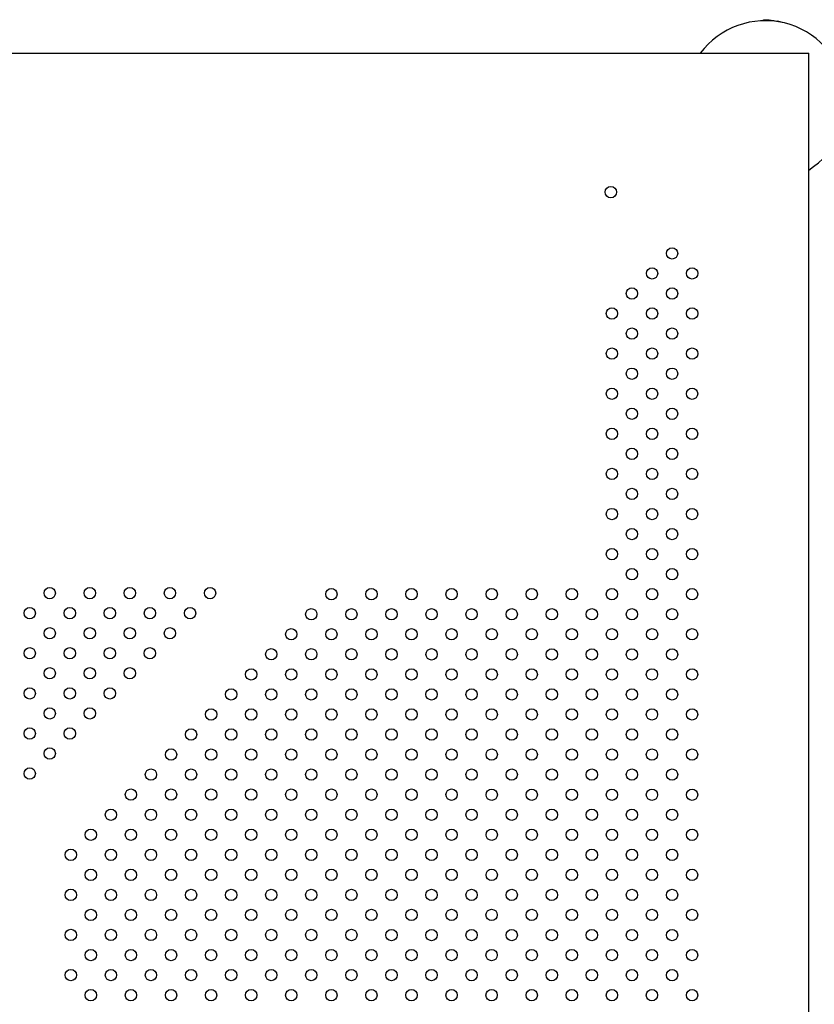
# Model space of a CAD drawing. Units: millimetres. Extents: x 33004.3 to 33015.2, y 18368.9 to 18379.
# Drawn here: x 33011.2 to 33011.8, y 18373.9 to 18374.6 of the extents above; entities that cross this region are included whole.
import ezdxf

# ---------------------------------------------------------------- set-up
doc = ezdxf.new("R2010")
doc.units = ezdxf.units.MM
doc.layers.add('1-VIS', color=251, linetype='Continuous', lineweight=25)
doc.layers.add('SUPERIOR-VIS', color=7, linetype='Continuous')

msp = doc.modelspace()

# ---------------------------------------------------------------- linework, layer by layer
at = {"layer": '1-VIS'}
for centre in [(33011.62477, 18374.44255, -0.00137), (33011.66799, 18374.39933, -0.00137), (33011.65385, 18374.38519, -0.00137), (33011.68213, 18374.38519, -0.00137), (33011.6397, 18374.37105, -0.00137), (33011.66799, 18374.37105, -0.00137), (33011.62556, 18374.35691, -0.00137), (33011.65384, 18374.35691, -0.00137), (33011.68213, 18374.3569, -0.00137), (33011.6397, 18374.34276, -0.00137), (33011.66798, 18374.34276, -0.00137), (33011.62556, 18374.32862, -0.00137), (33011.65384, 18374.32862, -0.00137), (33011.68213, 18374.32862, -0.00137), (33011.6397, 18374.31448, -0.00137), (33011.66798, 18374.31448, -0.00137), (33011.62555, 18374.30034, -0.00137), (33011.65384, 18374.30034, -0.00137), (33011.68212, 18374.30033, -0.00137), (33011.6397, 18374.2862, -0.00137), (33011.66798, 18374.28619, -0.00137), (33011.62555, 18374.27205, -0.00137), (33011.65384, 18374.27205, -0.00137), (33011.68212, 18374.27205, -0.00137), (33011.63969, 18374.25791, -0.00137), (33011.66798, 18374.25791, -0.00137), (33011.62555, 18374.24377, -0.00137), (33011.65383, 18374.24377, -0.00137), (33011.68212, 18374.24377, -0.00137), (33011.63969, 18374.22963, -0.00137), (33011.66798, 18374.22963, -0.00137), (33011.62555, 18374.21549, -0.00137), (33011.65383, 18374.21548, -0.00137), (33011.68212, 18374.21548, -0.00137), (33011.63969, 18374.20134, -0.00137), (33011.66797, 18374.20134, -0.00137), (33011.62555, 18374.1872, -0.00137), (33011.65383, 18374.1872, -0.00137), (33011.68211, 18374.1872, -0.00137), (33011.63969, 18374.17306, -0.00137), (33011.66797, 18374.17306, -0.00137), (33011.22881, 18374.15968, -0.00137), (33011.2571, 18374.15968, -0.00137), (33011.28533, 18374.15968, -0.00137), (33011.31362, 18374.15968, -0.00137), (33011.34195, 18374.15968, -0.00137), (33011.42755, 18374.15893, -0.00137), (33011.45584, 18374.15893, -0.00137), (33011.48412, 18374.15893, -0.00137), (33011.51241, 18374.15893, -0.00137), (33011.54069, 18374.15892, -0.00137), (33011.56898, 18374.15892, -0.00137), (33011.59726, 18374.15892, -0.00137), (33011.62554, 18374.15892, -0.00137), (33011.65383, 18374.15892, -0.00137), (33011.68211, 18374.15891, -0.00137), (33011.21467, 18374.14553, -0.00137), (33011.24296, 18374.14553, -0.00137), (33011.27124, 18374.14554, -0.00137), (33011.29948, 18374.14553, -0.00137), (33011.32781, 18374.14554, -0.00137), (33011.41341, 18374.14479, -0.00137), (33011.44169, 18374.14479, -0.00137), (33011.46998, 18374.14479, -0.00137), (33011.49826, 18374.14479, -0.00137), (33011.52655, 18374.14478, -0.00137), (33011.55483, 18374.14478, -0.00137), (33011.58312, 18374.14478, -0.00137), (33011.6114, 18374.14478, -0.00137), (33011.63968, 18374.14477, -0.00137), (33011.66797, 18374.14477, -0.00137), (33011.22881, 18374.13139, -0.00137), (33011.2571, 18374.13139, -0.00137), (33011.28533, 18374.13139, -0.00137), (33011.31362, 18374.13139, -0.00137), (33011.39927, 18374.13065, -0.00137), (33011.42755, 18374.13065, -0.00137), (33011.45584, 18374.13065, -0.00137), (33011.48412, 18374.13064, -0.00137), (33011.5124, 18374.13064, -0.00137), (33011.54069, 18374.13064, -0.00137), (33011.56897, 18374.13064, -0.00137), (33011.59726, 18374.13064, -0.00137), (33011.62554, 18374.13063, -0.00137), (33011.65383, 18374.13063, -0.00137), (33011.68211, 18374.13063, -0.00137), (33011.21467, 18374.11725, -0.00137), (33011.24296, 18374.11725, -0.00137), (33011.27124, 18374.11725, -0.00137), (33011.29947, 18374.11725, -0.00137), (33011.38512, 18374.11651, -0.00137), (33011.41341, 18374.11651, -0.00137), (33011.44169, 18374.11651, -0.00137), (33011.46998, 18374.1165, -0.00137), (33011.49826, 18374.1165, -0.00137), (33011.52655, 18374.1165, -0.00137), (33011.55483, 18374.1165, -0.00137), (33011.58311, 18374.11649, -0.00137), (33011.6114, 18374.11649, -0.00137), (33011.63968, 18374.11649, -0.00137), (33011.66797, 18374.11649, -0.00137), (33011.22882, 18374.10311, -0.00137), (33011.2571, 18374.10311, -0.00137), (33011.28533, 18374.10311, -0.00137), (33011.37098, 18374.10237, -0.00137), (33011.39927, 18374.10237, -0.00137), (33011.42755, 18374.10236, -0.00137), (33011.45583, 18374.10236, -0.00137), (33011.48412, 18374.10236, -0.00137), (33011.5124, 18374.10236, -0.00137), (33011.54069, 18374.10236, -0.00137), (33011.56897, 18374.10235, -0.00137), (33011.59726, 18374.10235, -0.00137), (33011.62554, 18374.10235, -0.00137), (33011.65382, 18374.10235, -0.00137), (33011.68211, 18374.10234, -0.00137), (33011.21468, 18374.08896, -0.00137), (33011.24296, 18374.08897, -0.00137), (33011.27124, 18374.08897, -0.00137), (33011.35683, 18374.08823, -0.00137), (33011.38512, 18374.08824, -0.00137), (33011.4134, 18374.08824, -0.00137), (33011.44168, 18374.08824, -0.00137), (33011.46997, 18374.08824, -0.00137), (33011.49825, 18374.08825, -0.00137), (33011.52654, 18374.08825, -0.00137), (33011.55482, 18374.08825, -0.00137), (33011.58311, 18374.08825, -0.00137), (33011.61139, 18374.08825, -0.00137), (33011.63967, 18374.08826, -0.00137), (33011.66796, 18374.08826, -0.00137), (33011.22882, 18374.07482, -0.00137), (33011.2571, 18374.07483, -0.00137), (33011.34269, 18374.07409, -0.00137), (33011.37097, 18374.07409, -0.00137), (33011.39926, 18374.0741, -0.00137), (33011.42754, 18374.0741, -0.00137), (33011.45583, 18374.0741, -0.00137), (33011.48411, 18374.0741, -0.00137), (33011.5124, 18374.0741, -0.00137), (33011.54068, 18374.07411, -0.00137), (33011.56896, 18374.07411, -0.00137), (33011.59725, 18374.07411, -0.00137), (33011.62553, 18374.07411, -0.00137), (33011.65382, 18374.07412, -0.00137), (33011.6821, 18374.07412, -0.00137), (33011.21468, 18374.06068, -0.00137), (33011.24296, 18374.06068, -0.00137), (33011.32855, 18374.05995, -0.00137), (33011.35683, 18374.05995, -0.00137), (33011.38512, 18374.05995, -0.00137), (33011.4134, 18374.05995, -0.00137), (33011.44169, 18374.05996, -0.00137), (33011.46997, 18374.05996, -0.00137), (33011.49825, 18374.05996, -0.00137), (33011.52654, 18374.05996, -0.00137), (33011.55482, 18374.05997, -0.00137), (33011.58311, 18374.05997, -0.00137), (33011.61139, 18374.05997, -0.00137), (33011.63968, 18374.05997, -0.00137), (33011.66796, 18374.05997, -0.00137), (33011.22882, 18374.04654, -0.00137), (33011.31441, 18374.04581, -0.00137), (33011.34269, 18374.0458, -0.00137), (33011.37098, 18374.0458, -0.00137), (33011.39926, 18374.0458, -0.00137), (33011.42755, 18374.0458, -0.00137), (33011.45583, 18374.04579, -0.00137), (33011.48411, 18374.04579, -0.00137), (33011.5124, 18374.04579, -0.00137), (33011.54068, 18374.04579, -0.00137), (33011.56897, 18374.04579, -0.00137), (33011.59725, 18374.04578, -0.00137), (33011.62553, 18374.04578, -0.00137), (33011.65382, 18374.04578, -0.00137), (33011.6821, 18374.04578, -0.00137), (33011.21468, 18374.0324, -0.00137), (33011.30026, 18374.03166, -0.00137), (33011.32855, 18374.03166, -0.00137), (33011.35683, 18374.03166, -0.00137), (33011.38512, 18374.03166, -0.00137), (33011.4134, 18374.03166, -0.00137), (33011.44169, 18374.03165, -0.00137), (33011.46997, 18374.03165, -0.00137), (33011.49825, 18374.03165, -0.00137), (33011.52654, 18374.03165, -0.00137), (33011.55482, 18374.03164, -0.00137), (33011.58311, 18374.03164, -0.00137), (33011.61139, 18374.03164, -0.00137), (33011.63968, 18374.03164, -0.00137), (33011.66796, 18374.03164, -0.00137), (33011.28612, 18374.01752, -0.00137), (33011.31441, 18374.01752, -0.00137), (33011.34269, 18374.01752, -0.00137), (33011.37097, 18374.01752, -0.00137), (33011.39926, 18374.01751, -0.00137), (33011.42754, 18374.01751, -0.00137), (33011.45583, 18374.01751, -0.00137), (33011.48411, 18374.01751, -0.00137), (33011.5124, 18374.01751, -0.00137), (33011.54068, 18374.0175, -0.00137), (33011.56896, 18374.0175, -0.00137), (33011.59725, 18374.0175, -0.00137), (33011.62553, 18374.0175, -0.00137), (33011.65382, 18374.01749, -0.00137), (33011.6821, 18374.01749, -0.00137), (33011.27198, 18374.00338, -0.00137), (33011.30026, 18374.00338, -0.00137), (33011.32855, 18374.00338, -0.00137), (33011.35683, 18374.00338, -0.00137), (33011.38512, 18374.00337, -0.00137), (33011.4134, 18374.00337, -0.00137), (33011.44168, 18374.00337, -0.00137), (33011.46997, 18374.00337, -0.00137), (33011.49825, 18374.00336, -0.00137), (33011.52654, 18374.00336, -0.00137), (33011.55482, 18374.00336, -0.00137), (33011.58311, 18374.00336, -0.00137), (33011.61139, 18374.00336, -0.00137), (33011.63967, 18374.00335, -0.00137), (33011.66796, 18374.00335, -0.00137), (33011.25783, 18373.98924, -0.00137), (33011.28612, 18373.98924, -0.00137), (33011.3144, 18373.98924, -0.00137), (33011.34269, 18373.98923, -0.00137), (33011.37097, 18373.98923, -0.00137), (33011.39926, 18373.98923, -0.00137), (33011.42754, 18373.98923, -0.00137), (33011.45582, 18373.98923, -0.00137), (33011.48411, 18373.98922, -0.00137), (33011.51239, 18373.98922, -0.00137), (33011.54068, 18373.98922, -0.00137), (33011.56896, 18373.98922, -0.00137), (33011.59725, 18373.98921, -0.00137), (33011.62553, 18373.98921, -0.00137), (33011.65381, 18373.98921, -0.00137), (33011.6821, 18373.98921, -0.00137), (33011.24369, 18373.9751, -0.00137), (33011.27198, 18373.9751, -0.00137), (33011.30026, 18373.9751, -0.00137), (33011.32854, 18373.97509, -0.00137), (33011.35683, 18373.97509, -0.00137), (33011.38511, 18373.97509, -0.00137), (33011.4134, 18373.97509, -0.00137), (33011.44168, 18373.97508, -0.00137), (33011.46997, 18373.97508, -0.00137), (33011.49825, 18373.97508, -0.00137), (33011.52653, 18373.97508, -0.00137), (33011.55482, 18373.97508, -0.00137), (33011.5831, 18373.97507, -0.00137), (33011.61139, 18373.97507, -0.00137), (33011.63967, 18373.97507, -0.00137), (33011.66796, 18373.97507, -0.00137), (33011.25783, 18373.96096, -0.00137), (33011.28612, 18373.96095, -0.00137), (33011.3144, 18373.96095, -0.00137), (33011.34269, 18373.96095, -0.00137), (33011.37097, 18373.96095, -0.00137), (33011.39925, 18373.96095, -0.00137), (33011.42754, 18373.96094, -0.00137), (33011.45582, 18373.96094, -0.00137), (33011.48411, 18373.96094, -0.00137), (33011.51239, 18373.96094, -0.00137), (33011.54068, 18373.96093, -0.00137), (33011.56896, 18373.96093, -0.00137), (33011.59724, 18373.96093, -0.00137), (33011.62553, 18373.96093, -0.00137), (33011.65381, 18373.96093, -0.00137), (33011.6821, 18373.96092, -0.00137), (33011.24369, 18373.94682, -0.00137), (33011.27197, 18373.94681, -0.00137), (33011.30026, 18373.94681, -0.00137), (33011.32854, 18373.94681, -0.00137), (33011.35683, 18373.94681, -0.00137), (33011.38511, 18373.9468, -0.00137), (33011.4134, 18373.9468, -0.00137), (33011.44168, 18373.9468, -0.00137), (33011.46996, 18373.9468, -0.00137), (33011.49825, 18373.9468, -0.00137), (33011.52653, 18373.94679, -0.00137), (33011.55482, 18373.94679, -0.00137), (33011.5831, 18373.94679, -0.00137), (33011.61139, 18373.94679, -0.00137), (33011.63967, 18373.94678, -0.00137), (33011.66795, 18373.94678, -0.00137), (33011.25783, 18373.93267, -0.00137), (33011.28611, 18373.93267, -0.00137), (33011.3144, 18373.93267, -0.00137), (33011.34268, 18373.93267, -0.00137), (33011.37097, 18373.93266, -0.00137), (33011.39925, 18373.93266, -0.00137), (33011.42754, 18373.93266, -0.00137), (33011.45582, 18373.93266, -0.00137), (33011.4841, 18373.93265, -0.00137), (33011.51239, 18373.93265, -0.00137), (33011.54067, 18373.93265, -0.00137), (33011.56896, 18373.93265, -0.00137), (33011.59724, 18373.93265, -0.00137), (33011.62553, 18373.93264, -0.00137), (33011.65381, 18373.93264, -0.00137), (33011.68209, 18373.93264, -0.00137), (33011.24369, 18373.91853, -0.00137), (33011.27197, 18373.91853, -0.00137), (33011.30026, 18373.91853, -0.00137), (33011.32854, 18373.91852, -0.00137), (33011.35682, 18373.91852, -0.00137), (33011.38511, 18373.91852, -0.00137), (33011.41339, 18373.91852, -0.00137), (33011.44168, 18373.91852, -0.00137), (33011.46996, 18373.91851, -0.00137), (33011.49825, 18373.91851, -0.00137), (33011.52653, 18373.91851, -0.00137), (33011.55481, 18373.91851, -0.00137), (33011.5831, 18373.9185, -0.00137), (33011.61138, 18373.9185, -0.00137), (33011.63967, 18373.9185, -0.00137), (33011.66795, 18373.9185, -0.00137), (33011.25783, 18373.90439, -0.00137), (33011.28611, 18373.90439, -0.00137), (33011.3144, 18373.90438, -0.00137), (33011.34268, 18373.90438, -0.00137), (33011.37097, 18373.90438, -0.00137), (33011.39925, 18373.90438, -0.00137), (33011.42753, 18373.90437, -0.00137), (33011.45582, 18373.90437, -0.00137), (33011.4841, 18373.90437, -0.00137), (33011.51239, 18373.90437, -0.00137), (33011.54067, 18373.90437, -0.00137), (33011.56896, 18373.90436, -0.00137), (33011.59724, 18373.90436, -0.00137), (33011.62552, 18373.90436, -0.00137), (33011.65381, 18373.90436, -0.00137), (33011.68209, 18373.90435, -0.00137), (33011.24369, 18373.89025, -0.00137), (33011.27197, 18373.89024, -0.00137), (33011.30025, 18373.89024, -0.00137), (33011.32854, 18373.89024, -0.00137), (33011.35682, 18373.89024, -0.00137), (33011.38511, 18373.89024, -0.00137), (33011.41339, 18373.89023, -0.00137), (33011.44167, 18373.89023, -0.00137), (33011.46996, 18373.89023, -0.00137), (33011.49824, 18373.89023, -0.00137), (33011.52653, 18373.89022, -0.00137), (33011.55481, 18373.89022, -0.00137), (33011.5831, 18373.89022, -0.00137), (33011.61138, 18373.89022, -0.00137), (33011.63966, 18373.89022, -0.00137), (33011.66795, 18373.89021, -0.00137), (33011.25783, 18373.8761, -0.00137), (33011.28611, 18373.8761, -0.00137), (33011.31439, 18373.8761, -0.00137), (33011.34268, 18373.8761, -0.00137), (33011.37096, 18373.8761, -0.00137), (33011.39925, 18373.87609, -0.00137), (33011.42753, 18373.87609, -0.00137), (33011.45582, 18373.87609, -0.00137), (33011.4841, 18373.87609, -0.00137), (33011.51238, 18373.87608, -0.00137), (33011.54067, 18373.87608, -0.00137), (33011.56895, 18373.87608, -0.00137), (33011.59724, 18373.87608, -0.00137), (33011.62552, 18373.87608, -0.00137), (33011.65381, 18373.87607, -0.00137), (33011.68209, 18373.87607, -0.00137)]:
    msp.add_circle(centre, 0.004, dxfattribs=at)
at = {"layer": 'SUPERIOR-VIS'}
for p, q in [((33011.7326, 18374.56348), (33011.73262, 18374.56418)), ((33011.76439, 18372.1809), (33011.76439, 18374.54048))]:
    msp.add_line(p, q, dxfattribs=at)
for centre, radius, start, end in [((33011.73375, 18374.50634), 0.05715, 302.42637, 143.30776), ((33011.73087, 18374.50388), 0.06032, 72.48174, 78.79336)]:
    msp.add_arc(centre, radius, start, end, dxfattribs=at)
msp.add_open_spline([(33011.73262, 18374.56418), (33011.73262, 18374.56418), (33011.73268, 18374.56418), (33011.73293, 18374.56417), (33011.73313, 18374.56416), (33011.73364, 18374.56414), (33011.73395, 18374.56413), (33011.73469, 18374.56408), (33011.7351, 18374.56406), (33011.73599, 18374.56399), (33011.73649, 18374.56394), (33011.73759, 18374.56383), (33011.73818, 18374.56376), (33011.73941, 18374.5636), (33011.74005, 18374.56351), (33011.74133, 18374.56329), (33011.74197, 18374.56318), (33011.74259, 18374.56305)], degree=3, knots=[60.831179, 60.831179, 60.831179, 60.831179, 62.714959, 62.714959, 64.598739, 64.598739, 66.482519, 66.482519, 68.366299, 68.366299, 70.260732, 70.260732, 72.155164, 72.155164, 74.049597, 74.049597, 75.94403, 75.94403, 75.94403, 75.94403], dxfattribs=at)
msp.add_open_spline([(33009.40188, 18374.54048), (33010.58408, 18374.54048), (33011.76439, 18374.54048)], degree=2, dxfattribs=at)

doc.saveas('drawing.dxf')
